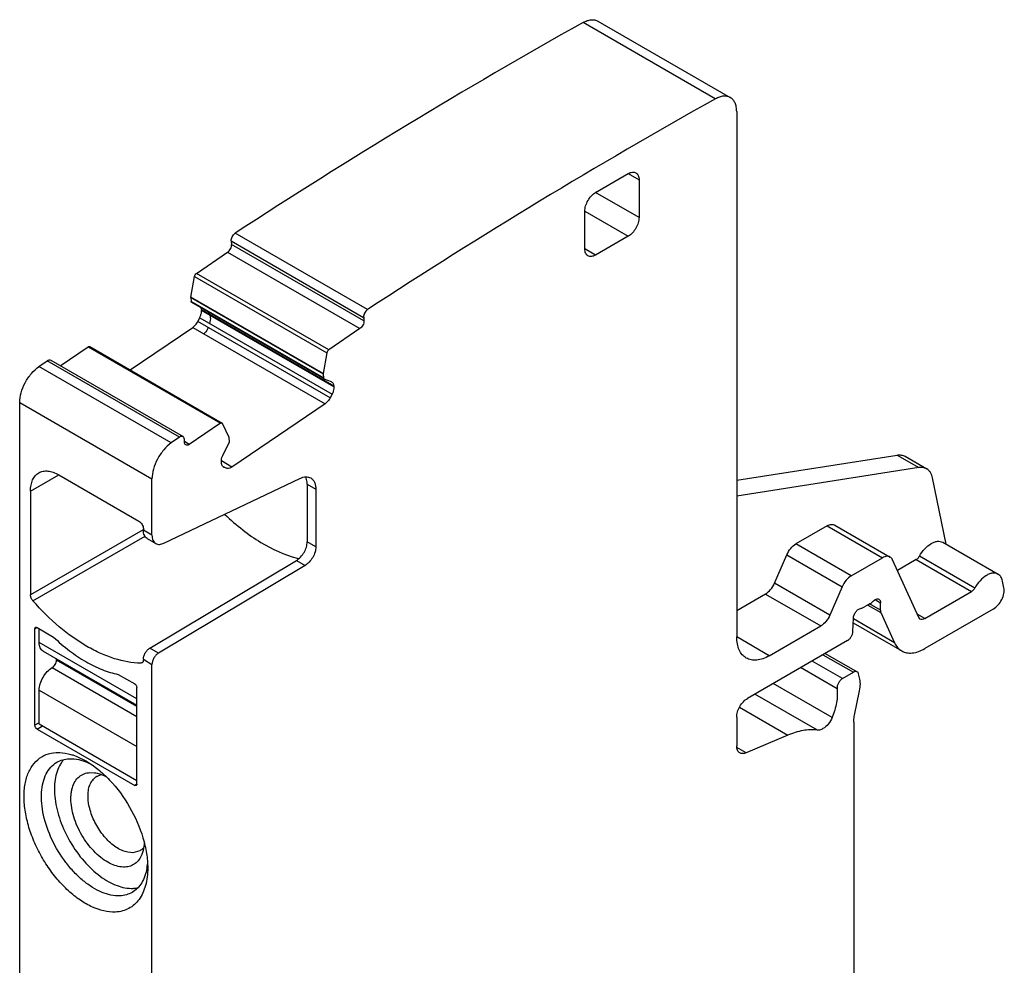
# Model space of a CAD drawing. Units: inches. Extents: x 0 to 11, y 0 to 8.5.
# Drawn here: x 7.9 to 9.1, y 5.3 to 6.5 of the extents above; entities that cross this region are included whole.
import ezdxf

# ---------------------------------------------------------------- set-up
doc = ezdxf.new("R2010")
doc.units = ezdxf.units.IN
doc.header["$LTSCALE"] = 0.605
doc.header["$MEASUREMENT"] = 0
doc.layers.get('0').update_dxf_attribs({"linetype": 'CONTINUOUS'})

msp = doc.modelspace()

# ---------------------------------------------------------------- linework, layer by layer
at = {"color": 7, "linetype": 'CONTINUOUS'}
for p, q in [((8.7586, 6.369), (8.5888, 6.4671)), ((8.608, 6.4688), (8.7778, 6.3707)), ((8.786, 6.3527), (8.786, 5.6784)), ((8.605, 6.249), (8.6468, 6.2731)), ((8.6468, 6.2731), (8.6607, 6.265)), ((8.6607, 6.265), (8.6607, 6.2168)), ((8.6607, 6.2168), (8.605, 6.249)), ((8.5911, 6.1766), (8.5911, 6.2249)), ((8.5911, 6.2249), (8.6468, 6.1927)), ((8.3123, 6.0985), (8.1425, 6.1966)), ((8.6468, 6.1927), (8.605, 6.1686)), ((8.1375, 6.1867), (8.1378, 6.1821)), ((8.1375, 6.1867), (8.3073, 6.0886)), ((8.3076, 6.084), (8.1378, 6.1821)), ((8.0928, 6.1451), (8.1328, 6.1722)), ((8.1328, 6.1722), (8.3026, 6.0742)), ((8.605, 6.1686), (8.5911, 6.1766)), ((8.0855, 6.1146), (8.0903, 6.1412)), ((8.0903, 6.1412), (8.2601, 6.0431)), ((8.2626, 6.047), (8.0928, 6.1451)), ((8.2553, 6.0165), (8.0855, 6.1146)), ((8.0856, 6.1141), (8.0855, 6.1146)), ((8.0855, 6.1141), (8.0859, 6.1088)), ((8.0855, 6.1141), (8.2553, 6.016)), ((8.2557, 6.0108), (8.0859, 6.1088)), ((8.0864, 6.108), (8.2562, 6.01)), ((8.0991, 6.0985), (8.0987, 6.101)), ((8.0991, 6.0987), (8.0992, 6.0976)), ((8.0991, 6.0987), (8.269, 6.0007)), ((8.269, 5.9996), (8.0992, 6.0976)), ((8.1096, 6.0926), (8.1086, 6.0952)), ((8.0946, 6.0834), (8.097, 6.0881)), ((8.2644, 5.9854), (8.0946, 6.0834)), ((8.097, 6.0881), (8.2668, 5.9901)), ((8.3075, 6.0887), (8.3075, 6.0839)), ((8.0076, 6.0212), (8.088, 6.0756)), ((8.088, 6.0756), (8.2578, 5.9776)), ((8.3026, 6.0742), (8.2626, 6.047)), ((7.918, 6.0265), (7.9537, 6.0507)), ((7.9537, 6.0507), (8.1235, 5.9527)), ((7.9559, 6.0511), (8.1257, 5.953)), ((8.2601, 6.0431), (8.2553, 6.0165)), ((7.8907, 6.0254), (7.9012, 6.0329)), ((8.0711, 5.9348), (7.9012, 6.0329)), ((7.9057, 6.0336), (8.0755, 5.9355)), ((8.0605, 5.9274), (7.8907, 6.0254)), ((8.2553, 6.0165), (8.2554, 6.0161)), ((8.2554, 6.0161), (8.2556, 6.0107)), ((8.2563, 6.0099), (8.2655, 6.0063)), ((8.2655, 6.0063), (8.2661, 6.006)), ((8.2668, 5.9901), (8.2644, 5.9854)), ((8.269, 6.0005), (8.269, 5.9996)), ((7.8659, 5.2152), (7.8659, 5.9792)), ((7.8659, 5.9792), (8.0357, 5.8812)), ((8.2578, 5.9776), (8.1382, 5.8965)), ((8.1235, 5.9527), (8.0835, 5.9255)), ((8.1263, 5.9524), (8.1257, 5.953)), ((8.1346, 5.9346), (8.1263, 5.9524)), ((8.0711, 5.9348), (8.0605, 5.9274)), ((8.0773, 5.9278), (8.0773, 5.9326)), ((8.0835, 5.9255), (8.0773, 5.9291)), ((8.127, 5.9124), (8.1348, 5.9276)), ((8.1348, 5.9342), (8.1346, 5.9346)), ((8.135, 5.9289), (8.1348, 5.9342)), ((8.1382, 5.8965), (8.1248, 5.9043)), ((8.1248, 5.902), (8.1248, 5.9029)), ((8.786, 5.8795), (8.9918, 5.9119)), ((8.9918, 5.9119), (9.0196, 5.8958)), ((9.002, 5.9103), (9.0298, 5.8942)), ((8.1262, 5.8978), (8.1311, 5.895)), ((8.1283, 5.8961), (8.1276, 5.8964)), ((8.1283, 5.8961), (8.1277, 5.8965)), ((8.1311, 5.895), (8.1283, 5.8961)), ((9.0196, 5.8958), (8.786, 5.8591)), ((7.8798, 5.8656), (7.916, 5.8865)), ((7.916, 5.8865), (8.019, 5.8271)), ((8.0357, 5.8092), (8.0357, 5.8812)), ((8.051, 5.7988), (8.2256, 5.8819)), ((9.0549, 5.7974), (9.0374, 5.8825)), ((7.8798, 5.8656), (7.8798, 5.7323)), ((8.2348, 5.8745), (8.2348, 5.8005)), ((8.2348, 5.8745), (8.2459, 5.868)), ((8.2459, 5.868), (8.2459, 5.7941)), ((8.0245, 5.8158), (7.8798, 5.7323)), ((8.0246, 5.8174), (8.0246, 5.8156)), ((8.0357, 5.8092), (8.0246, 5.8156)), ((8.9022, 5.821), (8.862, 5.7978)), ((8.9022, 5.821), (8.9732, 5.78)), ((8.9121, 5.822), (8.9831, 5.781)), ((7.883, 5.7247), (8.0268, 5.8077)), ((8.0295, 5.8048), (8.0406, 5.7984)), ((8.2459, 5.7941), (8.2348, 5.8005)), ((9.0505, 5.7999), (9.1215, 5.7589)), ((8.933, 5.7568), (8.862, 5.7978)), ((8.0328, 5.6641), (8.2211, 5.7766)), ((8.2211, 5.7766), (8.2323, 5.7701)), ((8.8346, 5.7474), (8.8504, 5.7839)), ((8.8504, 5.7839), (8.9214, 5.7429)), ((8.933, 5.7568), (8.9732, 5.78)), ((9.0196, 5.7035), (8.9861, 5.7775)), ((9.0165, 5.7777), (8.9923, 5.7637)), ((9.0165, 5.7777), (9.0875, 5.7367)), ((9.0915, 5.7411), (9.0205, 5.7821)), ((8.2323, 5.7701), (8.044, 5.6576)), ((9.1289, 5.7415), (9.1272, 5.7502)), ((8.9056, 5.7064), (8.8346, 5.7474)), ((8.9214, 5.7429), (8.9056, 5.7064)), ((9.0273, 5.702), (9.0875, 5.7367)), ((8.823, 5.7335), (8.786, 5.7121)), ((8.823, 5.7335), (8.894, 5.6925)), ((8.9636, 5.7263), (8.9706, 5.7223)), ((8.9561, 5.7203), (8.9502, 5.7169)), ((8.9545, 5.7194), (8.9711, 5.7098)), ((8.9706, 5.7126), (8.9564, 5.7208)), ((8.9706, 5.7126), (8.9706, 5.7223)), ((9.1153, 5.7142), (9.0273, 5.6634)), ((8.9352, 5.6854), (8.9358, 5.7025)), ((8.9887, 5.6709), (8.9358, 5.7015)), ((8.9711, 5.7098), (8.9887, 5.6709)), ((9.0273, 5.702), (9.0178, 5.7075)), ((9.0214, 5.7014), (9.0196, 5.7035)), ((7.8854, 5.6888), (7.8882, 5.6904)), ((7.8854, 5.5651), (7.8854, 5.6888)), ((7.8862, 5.6906), (7.8868, 5.6908)), ((7.8882, 5.6904), (7.9093, 5.6782)), ((7.891, 5.6711), (7.891, 5.6888)), ((8.8278, 5.6543), (8.894, 5.6925)), ((8.9356, 5.6964), (8.9978, 5.6605)), ((8.8278, 5.6543), (8.786, 5.6784)), ((8.9283, 5.6737), (8.7999, 5.5996)), ((8.0163, 5.5988), (7.891, 5.6711)), ((8.044, 5.6576), (8.0328, 5.6641)), ((7.8959, 5.6603), (8.0163, 5.5908)), ((7.9133, 5.6486), (7.9133, 5.6503)), ((8.0163, 5.5892), (7.9133, 5.6486)), ((8.0246, 5.6497), (8.0246, 5.6487)), ((8.0246, 5.6497), (8.0357, 5.6432)), ((8.8967, 5.6555), (8.9357, 5.633)), ((8.8996, 5.6572), (8.9406, 5.6335)), ((7.9077, 5.639), (8.0163, 5.5763)), ((8.0239, 5.6461), (8.0215, 5.6447)), ((8.023, 5.6451), (8.0215, 5.6447)), ((8.0357, 4.6537), (8.0357, 5.6432)), ((8.9148, 5.612), (8.8681, 5.639)), ((8.9218, 5.625), (8.8828, 5.6475)), ((7.9924, 5.6303), (8.0135, 5.6181)), ((8.9218, 5.625), (8.9357, 5.633)), ((8.9437, 5.626), (8.9424, 5.6309)), ((7.891, 5.5667), (7.891, 5.6101)), ((7.891, 5.6101), (8.0163, 5.5377)), ((8.0159, 5.6151), (8.0163, 5.6133)), ((8.0163, 5.4895), (8.0163, 5.6133)), ((8.9085, 5.5751), (8.833, 5.6187)), ((8.8895, 5.5588), (8.8094, 5.6051)), ((8.9373, 5.5779), (8.9437, 5.6094)), ((8.7896, 5.5881), (8.8516, 5.5524)), ((8.786, 5.5755), (8.786, 5.5385)), ((7.891, 5.5683), (7.8854, 5.5651)), ((7.8882, 5.5602), (7.8868, 5.5615)), ((7.8882, 5.5602), (7.8952, 5.5643)), ((7.8882, 5.5602), (8.0135, 5.4879)), ((7.891, 5.5667), (8.0163, 5.4943)), ((8.9363, 5.569), (8.9363, 4.6845)), ((8.8516, 5.5524), (8.7981, 5.5296)), ((8.7981, 5.5296), (8.7864, 5.5364)), ((7.9445, 5.5203), (7.9501, 5.5185)), ((7.9501, 5.5185), (7.9568, 5.5156)), ((7.9561, 5.5044), (7.9619, 5.5041)), ((8.0163, 5.4895), (8.0135, 5.4879)), ((8.0202, 5.404), (8.0113, 5.4015))]:
    msp.add_line(p, q, dxfattribs=at)
for centre, radius, start, end in [((12.3646, -0.2653), 7.7189, 119.28558, 123.1598), ((12.4564, -0.2346), 7.5685, 119.24707, 123.19831), ((8.0769, 6.0984), 0.0225, 332.8847, 341.8925), ((8.079, 5.9321), 0.00791, 300.0438, 304.1944), ((8.1305, 5.908), 0.0138, 300.0438, 304.1944), ((8.2548, 5.9083), 0.1329, 255.6101, 256.8495), ((7.949, 5.4968), 0.0358, 138.7735, 139.309), ((7.9566, 5.3937), 0.0736, 350.7322, 354.561)]:
    msp.add_arc(centre, radius, start, end, dxfattribs=at)
for points, knots in [([(8.5888, 6.4671), (8.5905, 6.468), (8.5938, 6.4696), (8.599, 6.4707), (8.6038, 6.4706), (8.6068, 6.4695), (8.608, 6.4688)], [0, 0, 0, 0, 0.288646, 0.547895, 0.7814, 1, 1, 1, 1]), ([(8.7778, 6.3707), (8.7766, 6.3715), (8.7737, 6.3725), (8.7688, 6.3727), (8.7637, 6.3715), (8.7603, 6.37), (8.7586, 6.369)], [0, 0, 0, 0, 0.2186, 0.452105, 0.711354, 1, 1, 1, 1]), ([(8.786, 6.3527), (8.786, 6.3547), (8.7857, 6.3585), (8.7842, 6.3637), (8.7816, 6.3679), (8.7791, 6.37), (8.7778, 6.3707)], [0, 0, 0, 0, 0.289553, 0.549117, 0.782252, 1, 1, 1, 1]), ([(8.6468, 6.2731), (8.6477, 6.2736), (8.6494, 6.2744), (8.652, 6.275), (8.6545, 6.275), (8.656, 6.2744), (8.6566, 6.274)], [0, 0, 0, 0, 0.28954, 0.549116, 0.782255, 1, 1, 1, 1]), ([(8.6566, 6.274), (8.6573, 6.2737), (8.6585, 6.2727), (8.6598, 6.2705), (8.6606, 6.2679), (8.6607, 6.266), (8.6607, 6.265)], [0, 0, 0, 0, 0.217744, 0.450882, 0.710459, 1, 1, 1, 1]), ([(8.5911, 6.2249), (8.5911, 6.2271), (8.592, 6.232), (8.595, 6.2387), (8.5993, 6.2447), (8.6031, 6.2478), (8.605, 6.249)], [0, 0, 0, 0, 0.237254, 0.500002, 0.762748, 1, 1, 1, 1]), ([(8.6607, 6.2168), (8.6607, 6.2145), (8.6599, 6.2097), (8.6569, 6.203), (8.6525, 6.197), (8.6488, 6.1939), (8.6468, 6.1927)], [0, 0, 0, 0, 0.237254, 0.500002, 0.762748, 1, 1, 1, 1]), ([(8.1375, 6.1867), (8.1374, 6.1875), (8.1376, 6.1894), (8.1387, 6.1922), (8.1403, 6.1947), (8.1417, 6.196), (8.1425, 6.1966)], [0, 0, 0, 0, 0.229227, 0.488893, 0.754608, 1, 1, 1, 1]), ([(8.1328, 6.1722), (8.1335, 6.1727), (8.135, 6.1741), (8.1366, 6.1766), (8.1377, 6.1793), (8.1379, 6.1812), (8.1378, 6.1821)], [0, 0, 0, 0, 0.245392, 0.511107, 0.770773, 1, 1, 1, 1]), ([(8.5952, 6.1676), (8.5946, 6.168), (8.5933, 6.169), (8.592, 6.1711), (8.5913, 6.1737), (8.5911, 6.1756), (8.5911, 6.1766)], [0, 0, 0, 0, 0.217744, 0.450882, 0.710459, 1, 1, 1, 1]), ([(8.605, 6.1686), (8.6042, 6.1681), (8.6025, 6.1673), (8.5998, 6.1666), (8.5973, 6.1667), (8.5959, 6.1673), (8.5952, 6.1676)], [0, 0, 0, 0, 0.28954, 0.549116, 0.782255, 1, 1, 1, 1]), ([(8.0903, 6.1412), (8.0904, 6.1419), (8.0911, 6.1434), (8.0921, 6.1446), (8.0928, 6.1451)], [0, 0, 0, 0, 0.507305, 1, 1, 1, 1]), ([(8.0864, 6.108), (8.0863, 6.1081), (8.086, 6.1083), (8.0859, 6.1086), (8.0859, 6.1088)], [0, 0, 0, 0, 0.455426, 1, 1, 1, 1]), ([(8.092, 6.1053), (8.0921, 6.1052), (8.0922, 6.1048), (8.0925, 6.1044), (8.0928, 6.1043)], [0, 0, 0, 0, 0.27629, 1, 1, 1, 1]), ([(8.0983, 6.0914), (8.0985, 6.0919), (8.0991, 6.094), (8.0993, 6.0961), (8.0992, 6.0976)], [0, 0, 0, 0, 0.268947, 1, 1, 1, 1]), ([(8.11, 6.0914), (8.1102, 6.0906), (8.1109, 6.0871), (8.1104, 6.0834), (8.1096, 6.0809)], [0, 0, 0, 0, 0.238396, 1, 1, 1, 1]), ([(8.3123, 6.0985), (8.3116, 6.098), (8.3101, 6.0966), (8.3085, 6.0941), (8.3074, 6.0914), (8.3072, 6.0895), (8.3073, 6.0886)], [0, 0, 0, 0, 0.245392, 0.511107, 0.770773, 1, 1, 1, 1]), ([(8.088, 6.0756), (8.0893, 6.0766), (8.0918, 6.079), (8.0938, 6.0819), (8.0946, 6.0834)], [0, 0, 0, 0, 0.480312, 1, 1, 1, 1]), ([(8.3076, 6.084), (8.3077, 6.0832), (8.3075, 6.0813), (8.3064, 6.0785), (8.3048, 6.076), (8.3034, 6.0747), (8.3026, 6.0742)], [0, 0, 0, 0, 0.229227, 0.488893, 0.754608, 1, 1, 1, 1]), ([(8.1079, 6.0757), (8.1076, 6.0749), (8.1063, 6.0718), (8.1041, 6.0689), (8.1021, 6.0675)], [0, 0, 0, 0, 0.265085, 1, 1, 1, 1]), ([(7.9537, 6.0507), (7.954, 6.0509), (7.9547, 6.0513), (7.9556, 6.0512), (7.9559, 6.0511)], [0, 0, 0, 0, 0.557597, 1, 1, 1, 1]), ([(8.2626, 6.047), (8.2619, 6.0466), (8.2609, 6.0454), (8.2602, 6.0439), (8.2601, 6.0431)], [0, 0, 0, 0, 0.492694, 1, 1, 1, 1]), ([(7.9012, 6.0329), (7.902, 6.0334), (7.9034, 6.0341), (7.9051, 6.0339), (7.9057, 6.0336)], [0, 0, 0, 0, 0.558003, 1, 1, 1, 1]), ([(7.8659, 5.9792), (7.8659, 5.9834), (7.8674, 5.9923), (7.8726, 6.005), (7.8804, 6.0165), (7.8871, 6.0229), (7.8907, 6.0254)], [0, 0, 0, 0, 0.234208, 0.493441, 0.756198, 1, 1, 1, 1]), ([(8.2556, 6.0107), (8.2556, 6.0106), (8.2558, 6.0105), (8.2559, 6.0102), (8.2561, 6.01), (8.2563, 6.01), (8.2563, 6.0099)], [0, 0, 0, 0, 0.262669, 0.519118, 0.760764, 1, 1, 1, 1]), ([(8.2661, 6.006), (8.2665, 6.0058), (8.2673, 6.0051), (8.2685, 6.0033), (8.2689, 6.0016), (8.269, 6.0005)], [0, 0, 0, 0, 0.222677, 0.458667, 1, 1, 1, 1]), ([(8.269, 5.9996), (8.2691, 5.9989), (8.2691, 5.9969), (8.2684, 5.9936), (8.2674, 5.9913), (8.2668, 5.9901)], [0, 0, 0, 0, 0.224007, 0.59726, 1, 1, 1, 1]), ([(8.2644, 5.9854), (8.2636, 5.9838), (8.2617, 5.9809), (8.2591, 5.9785), (8.2578, 5.9776)], [0, 0, 0, 0, 0.519939, 1, 1, 1, 1]), ([(8.1257, 5.953), (8.1254, 5.9532), (8.1246, 5.9533), (8.1239, 5.9529), (8.1235, 5.9527)], [0, 0, 0, 0, 0.442401, 1, 1, 1, 1]), ([(8.0605, 5.9274), (8.0569, 5.9249), (8.0502, 5.9185), (8.0424, 5.907), (8.0372, 5.8943), (8.0357, 5.8854), (8.0357, 5.8812)], [0, 0, 0, 0, 0.243802, 0.506559, 0.765792, 1, 1, 1, 1]), ([(8.0755, 5.9355), (8.0749, 5.9359), (8.0732, 5.9361), (8.0718, 5.9353), (8.0711, 5.9348)], [0, 0, 0, 0, 0.441997, 1, 1, 1, 1]), ([(8.0771, 5.9325), (8.077, 5.9331), (8.0768, 5.9343), (8.076, 5.9353), (8.0755, 5.9355)], [0, 0, 0, 0, 0.543253, 1, 1, 1, 1]), ([(8.0791, 5.9248), (8.0786, 5.9251), (8.0778, 5.9261), (8.0775, 5.9273), (8.0775, 5.9279)], [0, 0, 0, 0, 0.456656, 1, 1, 1, 1]), ([(8.1348, 5.9276), (8.1348, 5.9277), (8.1349, 5.9279), (8.1351, 5.9283), (8.1351, 5.9286), (8.135, 5.9288), (8.135, 5.9289)], [0, 0, 0, 0, 0.280926, 0.564606, 0.795996, 1, 1, 1, 1]), ([(8.083, 5.9252), (8.0824, 5.9248), (8.0811, 5.9243), (8.0796, 5.9245), (8.0791, 5.9248)], [0, 0, 0, 0, 0.550836, 1, 1, 1, 1]), ([(8.1248, 5.9029), (8.1247, 5.9036), (8.1247, 5.9056), (8.1254, 5.9088), (8.1264, 5.9112), (8.127, 5.9124)], [0, 0, 0, 0, 0.224007, 0.59726, 1, 1, 1, 1]), ([(8.1254, 5.8992), (8.1253, 5.8994), (8.125, 5.9003), (8.1248, 5.9013), (8.1248, 5.902)], [0, 0, 0, 0, 0.236407, 1, 1, 1, 1]), ([(8.9918, 5.9119), (8.9936, 5.9121), (8.9971, 5.9122), (9.0005, 5.9111), (9.002, 5.9103)], [0, 0, 0, 0, 0.520444, 1, 1, 1, 1]), ([(7.8798, 5.8656), (7.8798, 5.8682), (7.8802, 5.8732), (7.8822, 5.8799), (7.8856, 5.8854), (7.8888, 5.8881), (7.8904, 5.8891)], [0, 0, 0, 0, 0.289703, 0.54909, 0.782217, 1, 1, 1, 1]), ([(7.8904, 5.8891), (7.8921, 5.89), (7.896, 5.8914), (7.9025, 5.8916), (7.9093, 5.8899), (7.9138, 5.8878), (7.916, 5.8865)], [0, 0, 0, 0, 0.217784, 0.450912, 0.710298, 1, 1, 1, 1]), ([(8.1276, 5.8964), (8.1271, 5.8967), (8.1262, 5.8975), (8.1256, 5.8986), (8.1254, 5.8992)], [0, 0, 0, 0, 0.47962, 1, 1, 1, 1]), ([(8.1374, 5.896), (8.1364, 5.8954), (8.1343, 5.8945), (8.132, 5.8946), (8.1311, 5.895)], [0, 0, 0, 0, 0.547344, 1, 1, 1, 1]), ([(9.0298, 5.8942), (9.0284, 5.895), (9.025, 5.8962), (9.0214, 5.8961), (9.0196, 5.8958)], [0, 0, 0, 0, 0.479556, 1, 1, 1, 1]), ([(9.0374, 5.8825), (9.0368, 5.885), (9.0356, 5.8885), (9.0326, 5.8923), (9.0308, 5.8936), (9.0298, 5.8942)], [0, 0, 0, 0, 0.530749, 0.769963, 1, 1, 1, 1]), ([(8.2256, 5.8819), (8.2268, 5.8825), (8.2293, 5.8834), (8.233, 5.8841), (8.2364, 5.8838), (8.2385, 5.883), (8.2394, 5.8825)], [0, 0, 0, 0, 0.284291, 0.542063, 0.777376, 1, 1, 1, 1]), ([(8.2348, 5.8745), (8.2348, 5.8754), (8.2346, 5.8786), (8.2339, 5.8819), (8.2328, 5.884)], [0, 0, 0, 0, 0.273514, 1, 1, 1, 1]), ([(8.2394, 5.8825), (8.2404, 5.8819), (8.2424, 5.8802), (8.2445, 5.8768), (8.2457, 5.8727), (8.2459, 5.8696), (8.2459, 5.868)], [0, 0, 0, 0, 0.217765, 0.450892, 0.710398, 1, 1, 1, 1]), ([(8.019, 5.8271), (8.0198, 5.8266), (8.0213, 5.8253), (8.0231, 5.823), (8.0243, 5.8203), (8.0246, 5.8183), (8.0246, 5.8174)], [0, 0, 0, 0, 0.237243, 0.499999, 0.762756, 1, 1, 1, 1]), ([(8.1293, 5.8357), (8.1366, 5.8287), (8.1513, 5.8159), (8.1811, 5.795), (8.2055, 5.7838), (8.2218, 5.7796)], [0, 0, 0, 0, 0.276067, 0.536119, 1, 1, 1, 1]), ([(8.0295, 5.8048), (8.0287, 5.8052), (8.0273, 5.8065), (8.0257, 5.809), (8.0248, 5.8121), (8.0246, 5.8144), (8.0246, 5.8156)], [0, 0, 0, 0, 0.217765, 0.450892, 0.710398, 1, 1, 1, 1]), ([(8.9022, 5.821), (8.9031, 5.8215), (8.9048, 5.8223), (8.9075, 5.823), (8.9099, 5.8229), (8.9114, 5.8224), (8.9121, 5.822)], [0, 0, 0, 0, 0.28963, 0.549144, 0.782271, 1, 1, 1, 1]), ([(8.0357, 5.8092), (8.0357, 5.808), (8.0359, 5.8057), (8.0368, 5.8026), (8.0384, 5.8), (8.0399, 5.7988), (8.0406, 5.7984)], [0, 0, 0, 0, 0.289602, 0.549108, 0.782235, 1, 1, 1, 1]), ([(8.2211, 5.7766), (8.2231, 5.7777), (8.2267, 5.7809), (8.231, 5.7868), (8.234, 5.7935), (8.2348, 5.7983), (8.2348, 5.8005)], [0, 0, 0, 0, 0.238326, 0.50109, 0.763262, 1, 1, 1, 1]), ([(9.0205, 5.7821), (9.0224, 5.7854), (9.0267, 5.7915), (9.0336, 5.7975), (9.0394, 5.8003), (9.0434, 5.8014), (9.0472, 5.8013), (9.0495, 5.8005), (9.0505, 5.7999)], [0, 0, 0, 0, 0.305846, 0.582989, 0.704225, 0.812478, 0.90956, 1, 1, 1, 1]), ([(8.0406, 5.7984), (8.0413, 5.798), (8.0429, 5.7973), (8.0465, 5.7971), (8.0492, 5.7979), (8.051, 5.7988)], [0, 0, 0, 0, 0.223234, 0.459193, 1, 1, 1, 1]), ([(8.2459, 5.7941), (8.2459, 5.7919), (8.2451, 5.7871), (8.2422, 5.7804), (8.2379, 5.7745), (8.2342, 5.7713), (8.2323, 5.7701)], [0, 0, 0, 0, 0.236738, 0.49891, 0.761674, 1, 1, 1, 1]), ([(8.8504, 5.7839), (8.8517, 5.7869), (8.8549, 5.7921), (8.8595, 5.7963), (8.862, 5.7978)], [0, 0, 0, 0, 0.523972, 1, 1, 1, 1]), ([(8.9831, 5.781), (8.9824, 5.7814), (8.9809, 5.7819), (8.9784, 5.782), (8.9758, 5.7814), (8.9741, 5.7805), (8.9732, 5.78)], [0, 0, 0, 0, 0.217729, 0.450856, 0.71037, 1, 1, 1, 1]), ([(8.9861, 5.7775), (8.9857, 5.7783), (8.9849, 5.7796), (8.9837, 5.7806), (8.9831, 5.781)], [0, 0, 0, 0, 0.516701, 1, 1, 1, 1]), ([(9.0165, 5.7777), (9.0169, 5.7779), (9.0185, 5.7791), (9.0198, 5.7807), (9.0205, 5.7821)], [0, 0, 0, 0, 0.228946, 1, 1, 1, 1]), ([(8.933, 5.7568), (8.9305, 5.7554), (8.9259, 5.7511), (8.9227, 5.7459), (8.9214, 5.7429)], [0, 0, 0, 0, 0.476028, 1, 1, 1, 1]), ([(9.1215, 5.7589), (9.1205, 5.7595), (9.1182, 5.7603), (9.1144, 5.7604), (9.1104, 5.7594), (9.1046, 5.7565), (9.0977, 5.7506), (9.0934, 5.7445), (9.0915, 5.7411)], [0, 0, 0, 0, 0.09044, 0.187522, 0.295775, 0.417011, 0.694154, 1, 1, 1, 1]), ([(9.1272, 5.7502), (9.1268, 5.752), (9.1256, 5.7555), (9.1229, 5.7581), (9.1215, 5.7589)], [0, 0, 0, 0, 0.532419, 1, 1, 1, 1]), ([(8.823, 5.7335), (8.8255, 5.735), (8.8301, 5.7392), (8.8334, 5.7444), (8.8346, 5.7474)], [0, 0, 0, 0, 0.476028, 1, 1, 1, 1]), ([(9.0915, 5.7411), (9.0913, 5.7406), (9.0902, 5.7389), (9.0887, 5.7374), (9.0875, 5.7367)], [0, 0, 0, 0, 0.266903, 1, 1, 1, 1]), ([(9.1153, 5.7142), (9.1176, 5.7155), (9.1218, 5.7192), (9.1264, 5.7262), (9.1292, 5.7338), (9.1294, 5.7392), (9.1289, 5.7415)], [0, 0, 0, 0, 0.244487, 0.514756, 0.77677, 1, 1, 1, 1]), ([(7.883, 5.7247), (7.882, 5.7258), (7.8805, 5.7282), (7.8798, 5.7309), (7.8798, 5.7323)], [0, 0, 0, 0, 0.521003, 1, 1, 1, 1]), ([(8.0215, 5.6447), (8.0101, 5.6449), (7.9924, 5.6483), (7.9696, 5.657), (7.9451, 5.6696), (7.915, 5.6914), (7.8934, 5.7128), (7.883, 5.7247)], [0, 0, 0, 0, 0.20858, 0.323681, 0.446133, 0.711533, 1, 1, 1, 1]), ([(8.9561, 5.7203), (8.9566, 5.7206), (8.9584, 5.7217), (8.96, 5.7231), (8.9611, 5.7243)], [0, 0, 0, 0, 0.236219, 1, 1, 1, 1]), ([(8.9611, 5.7243), (8.9613, 5.7245), (8.9621, 5.7253), (8.963, 5.726), (8.9638, 5.7264)], [0, 0, 0, 0, 0.263375, 1, 1, 1, 1]), ([(8.9638, 5.7264), (8.9646, 5.7268), (8.9661, 5.7274), (8.9679, 5.7271), (8.9685, 5.7268)], [0, 0, 0, 0, 0.548867, 1, 1, 1, 1]), ([(8.9685, 5.7268), (8.9692, 5.7264), (8.9703, 5.7249), (8.9706, 5.7232), (8.9706, 5.7223)], [0, 0, 0, 0, 0.449217, 1, 1, 1, 1]), ([(8.9358, 5.7025), (8.9358, 5.7039), (8.9366, 5.7069), (8.9387, 5.7107), (8.9416, 5.7138), (8.9441, 5.715), (8.9453, 5.7151)], [0, 0, 0, 0, 0.253799, 0.530109, 0.789216, 1, 1, 1, 1]), ([(8.9453, 5.7151), (8.9457, 5.7152), (8.9474, 5.7155), (8.9491, 5.7163), (8.9502, 5.7169)], [0, 0, 0, 0, 0.231318, 1, 1, 1, 1]), ([(8.9706, 5.7126), (8.9706, 5.7124), (8.9706, 5.7114), (8.9708, 5.7105), (8.9711, 5.7098)], [0, 0, 0, 0, 0.271657, 1, 1, 1, 1]), ([(8.9056, 5.7064), (8.9043, 5.7035), (8.9011, 5.6982), (8.8965, 5.694), (8.894, 5.6925)], [0, 0, 0, 0, 0.523972, 1, 1, 1, 1]), ([(9.0273, 5.702), (9.0263, 5.7014), (9.0244, 5.7006), (9.0222, 5.7009), (9.0214, 5.7014)], [0, 0, 0, 0, 0.550761, 1, 1, 1, 1]), ([(7.8854, 5.6888), (7.8854, 5.6892), (7.8855, 5.6899), (7.886, 5.6905), (7.8862, 5.6906)], [0, 0, 0, 0, 0.550039, 1, 1, 1, 1]), ([(7.8868, 5.6908), (7.8869, 5.6908), (7.8874, 5.6908), (7.8879, 5.6906), (7.8882, 5.6904)], [0, 0, 0, 0, 0.225493, 1, 1, 1, 1]), ([(7.9093, 5.6782), (7.9158, 5.6721), (7.9291, 5.6607), (7.95, 5.6466), (7.971, 5.6362), (7.9854, 5.6317), (7.9924, 5.6303)], [0, 0, 0, 0, 0.277756, 0.538303, 0.779281, 1, 1, 1, 1]), ([(8.7982, 5.6513), (8.7963, 5.6525), (8.7926, 5.6555), (8.7888, 5.6619), (8.7865, 5.6697), (8.786, 5.6754), (8.786, 5.6784)], [0, 0, 0, 0, 0.217783, 0.450909, 0.710296, 1, 1, 1, 1]), ([(8.9283, 5.6737), (8.9292, 5.6743), (8.931, 5.6758), (8.9332, 5.6787), (8.9347, 5.682), (8.9352, 5.6843), (8.9352, 5.6854)], [0, 0, 0, 0, 0.236073, 0.497515, 0.760303, 1, 1, 1, 1]), ([(7.8959, 5.6603), (7.8951, 5.6608), (7.8936, 5.662), (7.8921, 5.6645), (7.8912, 5.6677), (7.891, 5.67), (7.891, 5.6711)], [0, 0, 0, 0, 0.217744, 0.450882, 0.710459, 1, 1, 1, 1]), ([(8.0246, 5.6497), (8.0246, 5.651), (8.0251, 5.6539), (8.0269, 5.6579), (8.0294, 5.6615), (8.0316, 5.6634), (8.0328, 5.6641)], [0, 0, 0, 0, 0.236729, 0.49891, 0.761683, 1, 1, 1, 1]), ([(8.9887, 5.6709), (8.9897, 5.6687), (8.9922, 5.6647), (8.9958, 5.6616), (8.9978, 5.6605)], [0, 0, 0, 0, 0.516989, 1, 1, 1, 1]), ([(8.9978, 5.6605), (8.9997, 5.6593), (9.0042, 5.6577), (9.0116, 5.6575), (9.0196, 5.6594), (9.0247, 5.6619), (9.0273, 5.6634)], [0, 0, 0, 0, 0.217764, 0.450919, 0.710238, 1, 1, 1, 1]), ([(7.9077, 5.639), (7.9085, 5.6395), (7.91, 5.6407), (7.9117, 5.6431), (7.9129, 5.6458), (7.9133, 5.6477), (7.9133, 5.6486)], [0, 0, 0, 0, 0.237242, 0.499998, 0.762755, 1, 1, 1, 1]), ([(8.0246, 5.6487), (8.0246, 5.6485), (8.0246, 5.6478), (8.0244, 5.647), (8.0242, 5.6466)], [0, 0, 0, 0, 0.269497, 1, 1, 1, 1]), ([(8.044, 5.6576), (8.0428, 5.6569), (8.0406, 5.655), (8.038, 5.6515), (8.0362, 5.6475), (8.0357, 5.6446), (8.0357, 5.6432)], [0, 0, 0, 0, 0.238317, 0.50109, 0.763271, 1, 1, 1, 1]), ([(8.8278, 5.6543), (8.8252, 5.6528), (8.82, 5.6503), (8.8121, 5.6484), (8.8047, 5.6486), (8.8002, 5.6502), (8.7982, 5.6513)], [0, 0, 0, 0, 0.289703, 0.549089, 0.782216, 1, 1, 1, 1]), ([(7.891, 5.6101), (7.891, 5.6128), (7.892, 5.6186), (7.8956, 5.6267), (7.9008, 5.6339), (7.9053, 5.6376), (7.9077, 5.639)], [0, 0, 0, 0, 0.237254, 0.500002, 0.762748, 1, 1, 1, 1]), ([(8.0242, 5.6466), (8.0242, 5.6464), (8.0239, 5.6458), (8.0234, 5.6453), (8.023, 5.6451)], [0, 0, 0, 0, 0.267627, 1, 1, 1, 1]), ([(8.9218, 5.625), (8.9207, 5.6243), (8.9187, 5.6226), (8.9164, 5.6193), (8.915, 5.6157), (8.9147, 5.6131), (8.9148, 5.612)], [0, 0, 0, 0, 0.241186, 0.508148, 0.770607, 1, 1, 1, 1]), ([(8.9406, 5.6335), (8.94, 5.6339), (8.9381, 5.6341), (8.9365, 5.6335), (8.9357, 5.633)], [0, 0, 0, 0, 0.449352, 1, 1, 1, 1]), ([(8.9424, 5.6309), (8.9423, 5.6315), (8.9419, 5.6325), (8.9411, 5.6332), (8.9406, 5.6335)], [0, 0, 0, 0, 0.526875, 1, 1, 1, 1]), ([(8.9437, 5.6094), (8.9443, 5.6123), (8.945, 5.6179), (8.9444, 5.6235), (8.9437, 5.626)], [0, 0, 0, 0, 0.53249, 1, 1, 1, 1]), ([(8.0135, 5.6181), (8.0137, 5.618), (8.0148, 5.6172), (8.0155, 5.616), (8.0159, 5.6151)], [0, 0, 0, 0, 0.228755, 1, 1, 1, 1]), ([(8.9148, 5.612), (8.9155, 5.6061), (8.9147, 5.5934), (8.9111, 5.5813), (8.9085, 5.5751)], [0, 0, 0, 0, 0.468563, 1, 1, 1, 1]), ([(8.786, 5.5755), (8.786, 5.5778), (8.7869, 5.5826), (8.7898, 5.5894), (8.7942, 5.5953), (8.7979, 5.5985), (8.7999, 5.5996)], [0, 0, 0, 0, 0.237254, 0.500002, 0.762748, 1, 1, 1, 1]), ([(8.9085, 5.5751), (8.9073, 5.5721), (8.904, 5.5666), (8.8993, 5.5622), (8.8967, 5.5607)], [0, 0, 0, 0, 0.523365, 1, 1, 1, 1]), ([(8.9363, 5.569), (8.9363, 5.5697), (8.9364, 5.5727), (8.9368, 5.5756), (8.9373, 5.5779)], [0, 0, 0, 0, 0.239458, 1, 1, 1, 1]), ([(7.8868, 5.5615), (7.8866, 5.5618), (7.8859, 5.5628), (7.8854, 5.5641), (7.8854, 5.5651)], [0, 0, 0, 0, 0.263093, 1, 1, 1, 1]), ([(8.8895, 5.5588), (8.8834, 5.5596), (8.8703, 5.559), (8.8579, 5.555), (8.8516, 5.5524)], [0, 0, 0, 0, 0.470962, 1, 1, 1, 1]), ([(8.8967, 5.5607), (8.8961, 5.5603), (8.8939, 5.5592), (8.8913, 5.5586), (8.8895, 5.5588)], [0, 0, 0, 0, 0.281212, 1, 1, 1, 1]), ([(8.7901, 5.5295), (8.7894, 5.5299), (8.7882, 5.5309), (8.7869, 5.533), (8.7862, 5.5356), (8.786, 5.5375), (8.786, 5.5385)], [0, 0, 0, 0, 0.217645, 0.45085, 0.710639, 1, 1, 1, 1]), ([(7.9889, 5.3253), (7.9788, 5.3247), (7.9626, 5.3291), (7.9431, 5.3404), (7.9279, 5.3526), (7.9136, 5.3676), (7.9007, 5.3849), (7.8896, 5.4038), (7.8809, 5.4235), (7.8748, 5.4434), (7.8715, 5.4628), (7.8713, 5.4782), (7.8727, 5.4896), (7.8751, 5.4996), (7.8797, 5.5107), (7.8884, 5.5212), (7.8998, 5.5281), (7.9084, 5.5298), (7.9128, 5.53)], [0, 0, 0, 0, 0.107026, 0.170331, 0.239504, 0.313318, 0.390126, 0.468019, 0.545009, 0.619178, 0.688843, 0.752736, 0.782323, 0.810307, 0.861704, 0.90851, 0.953502, 1, 1, 1, 1]), ([(7.9128, 5.53), (7.9143, 5.5301), (7.9206, 5.5301), (7.9269, 5.529), (7.9316, 5.5276)], [0, 0, 0, 0, 0.2373, 1, 1, 1, 1]), ([(7.9137, 5.5176), (7.9161, 5.5189), (7.9211, 5.5211), (7.9265, 5.5219), (7.9293, 5.5221)], [0, 0, 0, 0, 0.490791, 1, 1, 1, 1]), ([(7.9293, 5.5221), (7.9305, 5.5221), (7.9356, 5.5222), (7.9408, 5.5213), (7.9445, 5.5203)], [0, 0, 0, 0, 0.237955, 1, 1, 1, 1]), ([(7.9316, 5.5276), (7.9332, 5.5272), (7.9398, 5.525), (7.9462, 5.5219), (7.9508, 5.5193)], [0, 0, 0, 0, 0.237637, 1, 1, 1, 1]), ([(8.7981, 5.5296), (8.7967, 5.529), (8.794, 5.5283), (8.7912, 5.5289), (8.7901, 5.5295)], [0, 0, 0, 0, 0.539329, 1, 1, 1, 1]), ([(7.9947, 5.3461), (7.9869, 5.3457), (7.9743, 5.3486), (7.959, 5.3567), (7.947, 5.3655), (7.9355, 5.3763), (7.9211, 5.3934), (7.9065, 5.4176), (7.8972, 5.4437), (7.8939, 5.4644), (7.8935, 5.4786), (7.8954, 5.4914), (7.8994, 5.5025), (7.9054, 5.5115), (7.9109, 5.5159), (7.9137, 5.5176)], [0, 0, 0, 0, 0.103343, 0.163642, 0.229351, 0.299627, 0.373254, 0.524433, 0.670565, 0.738231, 0.800775, 0.857663, 0.909019, 0.955821, 1, 1, 1, 1]), ([(7.9183, 5.5152), (7.9146, 5.5093), (7.9112, 5.4984), (7.9102, 5.4832), (7.9114, 5.4653), (7.9173, 5.4419), (7.93, 5.4148), (7.9473, 5.3904), (7.9648, 5.3738), (7.9797, 5.3641), (7.9934, 5.3576), (8.0045, 5.3554), (8.0114, 5.3557)], [0, 0, 0, 0, 0.10001, 0.157466, 0.219711, 0.355892, 0.501388, 0.646637, 0.782131, 0.843921, 0.90088, 1, 1, 1, 1]), ([(7.9218, 5.5201), (7.9215, 5.5197), (7.9202, 5.5182), (7.9191, 5.5165), (7.9183, 5.5152)], [0, 0, 0, 0, 0.24611, 1, 1, 1, 1]), ([(7.9508, 5.5193), (7.9563, 5.5161), (7.967, 5.5086), (7.9871, 5.4898), (8.0083, 5.4608), (8.0228, 5.428), (8.029, 5.4012), (8.0302, 5.3881), (8.0302, 5.3818)], [0, 0, 0, 0, 0.11426, 0.237541, 0.500001, 0.762463, 0.885744, 1, 1, 1, 1]), ([(8.0012, 5.3831), (7.9953, 5.3827), (7.9856, 5.3853), (7.9741, 5.392), (7.9617, 5.4019), (7.9483, 5.4182), (7.9385, 5.4371), (7.9336, 5.4531), (7.9317, 5.4645), (7.9315, 5.4737), (7.9324, 5.4804), (7.9338, 5.4863), (7.9365, 5.4929), (7.9417, 5.4992), (7.9484, 5.5032), (7.9535, 5.5042), (7.9561, 5.5044)], [0, 0, 0, 0, 0.107086, 0.170421, 0.239632, 0.390056, 0.544767, 0.618975, 0.688674, 0.7526, 0.782205, 0.810205, 0.86163, 0.90846, 0.953484, 1, 1, 1, 1]), ([(8.0113, 5.4015), (8.0068, 5.4012), (7.9997, 5.4029), (7.9909, 5.4075), (7.9815, 5.4144), (7.9708, 5.4259), (7.9609, 5.4423), (7.9547, 5.4598), (7.9531, 5.4743), (7.9545, 5.4845), (7.9568, 5.4909), (7.9603, 5.496), (7.9634, 5.4985), (7.965, 5.4995)], [0, 0, 0, 0, 0.103403, 0.163736, 0.229478, 0.373224, 0.524485, 0.670697, 0.800658, 0.85758, 0.908965, 0.955786, 1, 1, 1, 1]), ([(7.9619, 5.5041), (7.9631, 5.5039), (7.9682, 5.503), (7.973, 5.501), (7.9765, 5.4992)], [0, 0, 0, 0, 0.233746, 1, 1, 1, 1]), ([(7.965, 5.4995), (7.9655, 5.4997), (7.9674, 5.5007), (7.9694, 5.5014), (7.971, 5.5017)], [0, 0, 0, 0, 0.247534, 1, 1, 1, 1]), ([(8.0154, 5.4877), (8.0152, 5.4876), (8.0145, 5.4875), (8.0138, 5.4877), (8.0135, 5.4879)], [0, 0, 0, 0, 0.449963, 1, 1, 1, 1]), ([(8.0163, 5.4895), (8.0163, 5.4892), (8.0162, 5.4885), (8.0157, 5.4879), (8.0154, 5.4877)], [0, 0, 0, 0, 0.550039, 1, 1, 1, 1]), ([(8.0248, 5.4079), (8.0245, 5.4075), (8.0231, 5.406), (8.0215, 5.4048), (8.0202, 5.404)], [0, 0, 0, 0, 0.254096, 1, 1, 1, 1]), ([(8.0256, 5.4142), (8.0256, 5.4128), (8.0252, 5.4076), (8.024, 5.4025), (8.0226, 5.399)], [0, 0, 0, 0, 0.267627, 1, 1, 1, 1]), ([(8.0226, 5.399), (8.0217, 5.3967), (8.0193, 5.3924), (8.0143, 5.3873), (8.0081, 5.384), (8.0036, 5.3832), (8.0012, 5.3831)], [0, 0, 0, 0, 0.26454, 0.510423, 0.750884, 1, 1, 1, 1]), ([(8.0302, 5.3818), (8.0302, 5.3742), (8.0287, 5.36), (8.0217, 5.344), (8.0134, 5.3347), (8.0061, 5.3296), (7.9978, 5.3263), (7.9919, 5.3254), (7.9889, 5.3253)], [0, 0, 0, 0, 0.2929, 0.544507, 0.659546, 0.771244, 0.883545, 1, 1, 1, 1]), ([(8.0292, 5.3818), (8.0286, 5.3784), (8.027, 5.3718), (8.0229, 5.3629), (8.0174, 5.3556), (8.0127, 5.352), (8.0102, 5.3505)], [0, 0, 0, 0, 0.279138, 0.534993, 0.772576, 1, 1, 1, 1]), ([(8.0102, 5.3505), (8.0079, 5.3492), (8.0028, 5.3471), (7.9974, 5.3462), (7.9947, 5.3461)], [0, 0, 0, 0, 0.490791, 1, 1, 1, 1]), ([(8.0114, 5.3557), (8.012, 5.3558), (8.0146, 5.356), (8.0171, 5.3564), (8.0189, 5.3569)], [0, 0, 0, 0, 0.254803, 1, 1, 1, 1])]:
    msp.add_open_spline(points, degree=3, knots=knots, dxfattribs=at)

doc.saveas('drawing.dxf')
